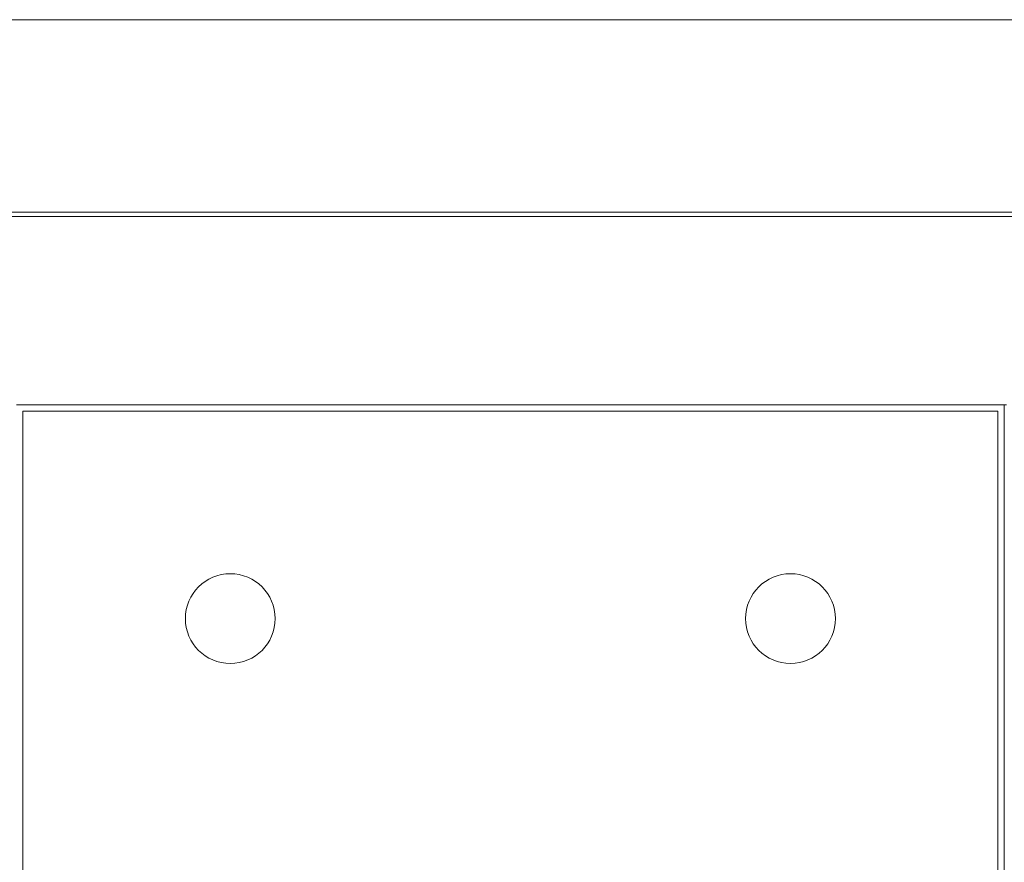
# Model space of a CAD drawing. Units: millimetres. Extents: x -3 to 1804, y 0 to 826.
# Drawn here: x 300 to 760, y 432 to 826 of the extents above; entities that cross this region are included whole.
import ezdxf

# ---------------------------------------------------------------- set-up
doc = ezdxf.new("R2010")
doc.units = ezdxf.units.MM
doc.layers.add('9', color=9, linetype='Continuous')

# ---------------------------------------------------------------- blocks, each defined once
blk = doc.blocks.new('A$C104221E4')
at = {"color": 0, "linetype": 'Continuous', "lineweight": 0}
for p, q in [((858.37, 731.05), (-941.63, 731.05)), ((-941.63, 641.05), (858.37, 641.05)), ((-941.63, 639.05), (858.37, 639.05)), ((-643.49, 551.04), (-181.43, 551.04)), ((-181.43, 551.04), (-180.43, 551.04)), ((-181.43, 551.04), (-181.43, 89.75)), ((-184.43, 548.04), (-640.49, 548.04)), ((-640.49, 548.04), (-640.49, 92.75)), ((-184.43, 92.75), (-184.43, 548.04))]:
    blk.add_line(p, q, dxfattribs=at)
for centre in [(-543.48, 451.04), (-281.43, 451.04)]:
    blk.add_circle(centre, 21, dxfattribs=at)

msp = doc.modelspace()

# ---------------------------------------------------------------- block references
at = {"layer": '9'}
msp.add_blockref('A$C104221E4', (941.63, 94.96), dxfattribs=at)

doc.saveas('drawing.dxf')
